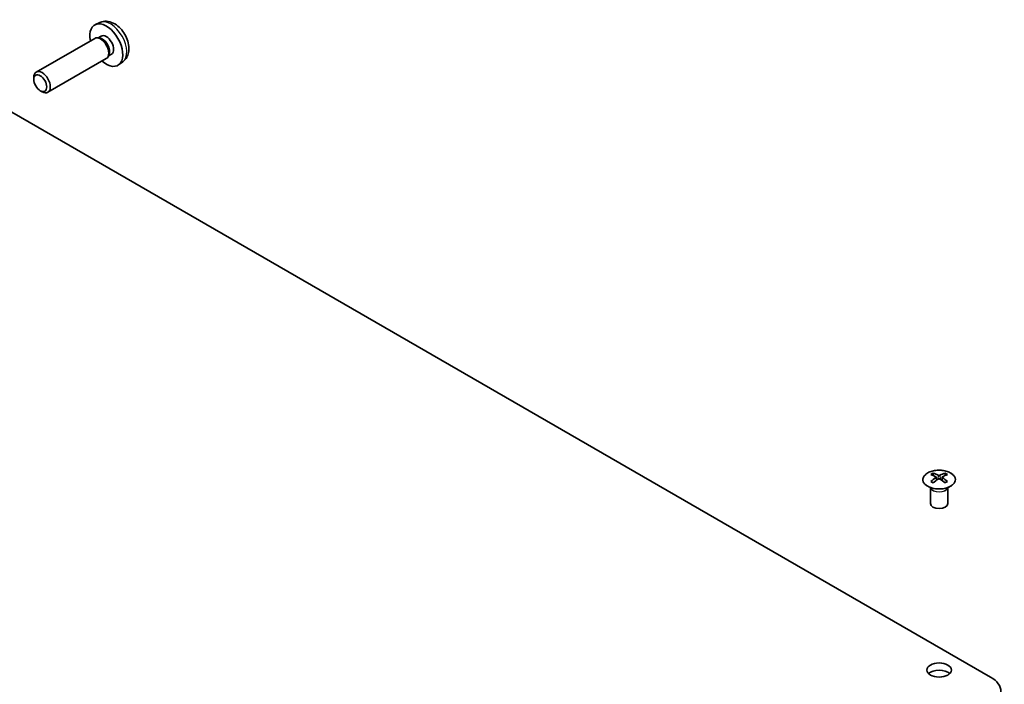
# Model space of a CAD drawing. Units: millimetres. Extents: x 51 to 7345, y 9 to 1152.
# Drawn here: x 1057 to 1226, y 547 to 661 of the extents above; entities that cross this region are included whole.
import ezdxf

# ---------------------------------------------------------------- set-up
doc = ezdxf.new("R2010")
doc.units = ezdxf.units.MM
doc.header["$LTSCALE"] = 3.5
doc.layers.add('Visible (ISO)', color=7, linetype='Continuous', lineweight=35)
doc.layers.add('Visible Narrow (ISO)', color=7, linetype='Continuous', lineweight=25)

msp = doc.modelspace()

# ---------------------------------------------------------------- linework, layer by layer
at = {"layer": 'Visible (ISO)'}
for p, q in [((1071.1553, 660.4704), (1070.3631, 660.1199)), ((1070.2456, 657.7515), (1060.2256, 651.9664)), ((1071.03, 657.8231), (1070.6639, 657.8437)), ((1071.343, 658.137), (1070.8197, 657.835)), ((1223.91, 548.1602), (1040.4158, 654.1006)), ((1072.2456, 654.2874), (1062.2256, 648.5023)), ((1072.6999, 654.9308), (1072.5346, 654.6034)), ((1073.1282, 655.0449), (1072.605, 654.7428)), ((1075.0552, 653.7157), (1074.3555, 653.2049)), ((1059.8113, 650.7005), (1059.8114, 651.0512)), ((1060.9221, 648.7765), (1061.2259, 648.6011)), ((1214.0458, 583.1467), (1214.0458, 582.7699)), ((1216.0965, 583.1467), (1216.0965, 582.7699)), ((1214.5651, 582.4872), (1214.6235, 581.9435)), ((1214.754, 582.034), (1214.6045, 582.1203)), ((1215.5378, 582.1203), (1215.3883, 582.034)), ((1215.5771, 582.4872), (1215.5188, 581.9435)), ((1213.6255, 580.5886), (1213.5707, 580.6958)), ((1213.5711, 580.6951), (1213.5711, 577.9623)), ((1216.5168, 580.5886), (1216.5716, 580.6958)), ((1216.5712, 580.6951), (1216.5712, 577.9623))]:
    msp.add_line(p, q, dxfattribs=at)
for centre, major_axis, ratio, start_param, end_param in [((1072.2356, 656.591), (2, -3.4641), 0.57735027, 5.23598776, 10.47197551), ((1071.2456, 656.0194), (1, -1.7321), 0.57735027, 0, 3.14159265), ((1071.5493, 656.1947), (0.8926, -1.5461), 0.57735027, 0.36144194, 2.78015071), ((1072.2356, 656.591), (0.8926, -1.5461), 0.57735027, 0, 3.14159265), ((1061.2256, 650.2343), (1, -1.7321), 0.57735027, 5.49801994, 10.20994333), ((1214.3054, 576.7103), (3.2043, 6.7271), 0.62547267, 0.69994966, 0.77562357), ((1215.3229, 576.5164), (-4.2226, 6.2245), 0.52483389, 5.52432463, 5.6901366), ((1214.8194, 576.2256), (3.2346, -6.7906), 0.62547267, 2.47033009, 2.63614206), ((1215.3229, 576.2256), (3.2346, 6.7906), 0.62547267, 0.5054506, 0.67126257), ((1214.8194, 576.5164), (-4.2226, -6.2245), 0.52483389, 3.73464136, 3.90045333), ((1215.8369, 576.7103), (3.2043, -6.7271), 0.62547267, 2.36596909, 2.44164299), ((1215.3229, 576.2256), (3.2346, 6.7906), 0.62547267, 0.80431066, 0.97012263), ((1214.3054, 575.8261), (-4.183, 6.1663), 0.52483389, 5.41996363, 5.49563754), ((1214.8194, 576.5164), (-4.2226, -6.2245), 0.52483389, 4.03350142, 4.19931339), ((1215.3229, 576.5164), (-4.2226, 6.2245), 0.52483389, 5.22546457, 5.39127654), ((1214.8194, 576.2256), (3.2346, -6.7906), 0.62547267, 2.17147002, 2.33728199), ((1215.8369, 575.8261), (-4.183, -6.1663), 0.52483389, 3.92914042, 4.00481433), ((1215.0711, 577.9623), (-1.5, 0), 0.57735027, 0, 3.14159265), ((1215.0711, 548.1602), (-2.1, 0), 0.57735027, 3.67106299, 5.75371497), ((1219.6673, 545.7107), (6, 0), 0.57735027, 5.49778714, 7.06858347)]:
    msp.add_ellipse(centre, major_axis=major_axis, ratio=ratio, start_param=start_param, end_param=end_param, dxfattribs=at)
for centre, major_axis in [((1060.9219, 650.059), (-0.7853, 1.3602)), ((1215.0711, 549.385), (2.1, 0))]:
    msp.add_ellipse(centre, major_axis=major_axis, ratio=0.57735027, dxfattribs=at)
for points, knots in [([(1075.0552, 653.7157), (1075.2809, 653.8804), (1075.4727, 654.0831), (1075.7927, 654.546), (1075.9104, 654.8088), (1076.0879, 655.4034), (1076.1246, 655.7351), (1076.1174, 656.4682), (1076.0496, 656.8671), (1075.8172, 657.6602), (1075.647, 658.053), (1075.2256, 658.7869), (1074.9757, 659.1284), (1074.3994, 659.7423), (1074.073, 660.0149), (1073.349, 660.4375), (1072.9529, 660.5962), (1072.1787, 660.6978), (1071.8232, 660.6841), (1071.3653, 660.5545), (1071.2589, 660.5163), (1071.1553, 660.4704)], [3.98889417, 3.98889417, 3.98889417, 3.98889417, 4.19385403, 4.19385403, 4.4264439, 4.4264439, 4.7238013, 4.7238013, 5.09906125, 5.09906125, 5.49348614, 5.49348614, 5.8833225, 5.8833225, 6.2775903, 6.2775903, 6.65189618, 6.65189618, 6.92355847, 6.92355847, 7.00668012, 7.00668012, 7.00668012, 7.00668012]), ([(1217.0371, 580.9122), (1217.2474, 581.0336), (1217.424, 581.1748), (1217.6912, 581.4825), (1217.7819, 581.6489), (1217.8679, 581.9895), (1217.8635, 582.1634), (1217.7609, 582.5013), (1217.6627, 582.6653), (1217.3822, 582.9675), (1217.1994, 583.1057), (1216.7679, 583.3419), (1216.5192, 583.4398), (1215.9812, 583.5853), (1215.692, 583.6329), (1215.1023, 583.6731), (1214.8019, 583.6657), (1214.2204, 583.5966), (1213.9393, 583.535), (1213.4246, 583.3635), (1213.1912, 583.2537), (1212.7957, 582.997), (1212.6337, 582.85), (1212.398, 582.5338), (1212.3242, 582.3646), (1212.2728, 582.0219), (1212.2946, 581.8486), (1212.4309, 581.5148), (1212.5455, 581.3543), (1212.8562, 581.062), (1213.0526, 580.9302), (1213.5073, 580.709), (1213.7654, 580.6197), (1214.3172, 580.4926), (1214.6107, 580.4548), (1215.2034, 580.4346), (1215.5025, 580.4521), (1216.0761, 580.5407), (1216.3505, 580.6117), (1216.7564, 580.7659), (1216.9035, 580.8351), (1217.0371, 580.9122)], [0, 0, 0, 0, 0.32060968, 0.32060968, 0.64072744, 0.64072744, 0.95891785, 0.95891785, 1.27728737, 1.27728737, 1.59750072, 1.59750072, 1.91811185, 1.91811185, 2.23863588, 2.23863588, 2.55908567, 2.55908567, 2.87954744, 2.87954744, 3.20010105, 3.20010105, 3.52069551, 3.52069551, 3.84055924, 3.84055924, 4.15845831, 4.15845831, 4.47722405, 4.47722405, 4.79759961, 4.79759961, 5.11820536, 5.11820536, 5.43871051, 5.43871051, 5.75915574, 5.75915574, 6.07962925, 6.07962925, 6.28318531, 6.28318531, 6.28318531, 6.28318531]), ([(1214.9283, 582.8013), (1214.9463, 582.7924), (1214.969, 582.7847), (1215.0188, 582.7745), (1215.0458, 582.7719), (1215.0965, 582.7719), (1215.1235, 582.7745), (1215.1733, 582.7847), (1215.196, 582.7924), (1215.214, 582.8013)], [0.0307191633, 0.0307191633, 0.0307191633, 0.0307191633, 0.0383195288, 0.0383195288, 0.0459198942, 0.0459198942, 0.0535202597, 0.0535202597, 0.0611206252, 0.0611206252, 0.0611206252, 0.0611206252]), ([(1214.5069, 582.393), (1214.5246, 582.4048), (1214.54, 582.4191), (1214.5605, 582.4494), (1214.5655, 582.4654), (1214.5655, 582.4946), (1214.5605, 582.5099), (1214.54, 582.537), (1214.5246, 582.5489), (1214.5069, 582.5579)], [0.0307191633, 0.0307191633, 0.0307191633, 0.0307191633, 0.0383195288, 0.0383195288, 0.0459198942, 0.0459198942, 0.0535202597, 0.0535202597, 0.0611206252, 0.0611206252, 0.0611206252, 0.0611206252]), ([(1215.214, 582.1497), (1215.196, 582.1613), (1215.1733, 582.1714), (1215.1235, 582.1848), (1215.0965, 582.1881), (1215.0458, 582.1881), (1215.0188, 582.1848), (1214.969, 582.1714), (1214.9463, 582.1613), (1214.9283, 582.1497)], [0.0307191633, 0.0307191633, 0.0307191633, 0.0307191633, 0.0383195288, 0.0383195288, 0.0459198942, 0.0459198942, 0.0535202597, 0.0535202597, 0.0611206252, 0.0611206252, 0.0611206252, 0.0611206252]), ([(1215.6354, 582.5579), (1215.6177, 582.5489), (1215.6022, 582.537), (1215.5818, 582.5099), (1215.5768, 582.4946), (1215.5768, 582.4654), (1215.5818, 582.4494), (1215.6022, 582.4191), (1215.6177, 582.4048), (1215.6354, 582.393)], [0.0307191633, 0.0307191633, 0.0307191633, 0.0307191633, 0.0383195288, 0.0383195288, 0.0459198942, 0.0459198942, 0.0535202597, 0.0535202597, 0.0611206252, 0.0611206252, 0.0611206252, 0.0611206252])]:
    msp.add_open_spline(points, degree=3, knots=knots, dxfattribs=at)
at = {"layer": 'Visible Narrow (ISO)'}
for p, q in [((1214.9283, 582.8013), (1214.8787, 582.1173)), ((1215.214, 582.8013), (1215.2636, 582.1173)), ((1214.5069, 582.393), (1214.5436, 581.8864)), ((1215.6354, 582.393), (1215.5987, 581.8864))]:
    msp.add_line(p, q, dxfattribs=at)
for centre, major_axis, start_param, end_param in [((1072.9844, 657.0233), (-1.9537, 3.3839), 3.20349601, 6.22128195), ((1215.0711, 580.8044), (-1.5, 0), 0.18535428, 2.95623838), ((1215.0711, 580.8347), (1.5072, 0), 3.42832817, 5.99644979)]:
    msp.add_ellipse(centre, major_axis=major_axis, ratio=0.57735027, start_param=start_param, end_param=end_param, dxfattribs=at)
msp.add_ellipse((1215.0711, 582.0606), major_axis=(-2.7768, 0), ratio=0.57735027, dxfattribs=at)

doc.saveas('drawing.dxf')
